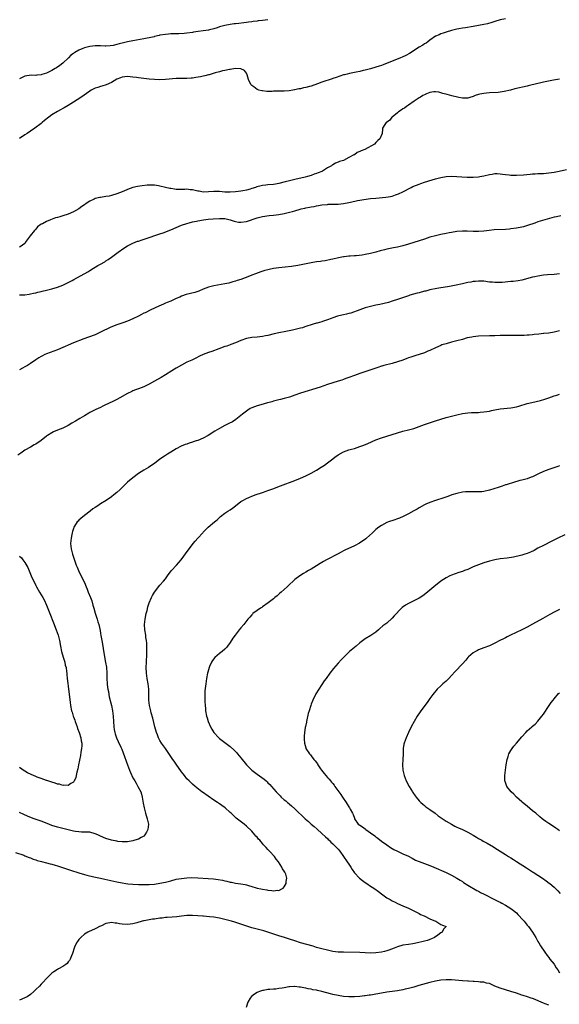
# Model space of a CAD drawing. Units: inches. Extents: x 2631000 to 2634000, y 1500000 to 1503000.
# Drawn here: x 2632203 to 2632403, y 1501298 to 1501663 of the extents above; entities that cross this region are included whole.
import ezdxf

# ---------------------------------------------------------------- set-up
doc = ezdxf.new("R2010")
doc.units = ezdxf.units.IN
doc.header["$MEASUREMENT"] = 0
doc.layers.add('LD26311500_10ft', color=254, linetype='Continuous')

msp = doc.modelspace()

# ---------------------------------------------------------------- linework, layer by layer
at = {"layer": 'LD26311500_10ft'}
for points, elevation in [([(2632383, 1501663.5), (2632381, 1501663.1), (2632379, 1501662.46), (2632377.92, 1501662.08), (2632376.37, 1501661.63), (2632375, 1501661.36), (2632373.01, 1501661.01), (2632371, 1501660.63), (2632368.1, 1501660.1), (2632367, 1501659.96), (2632365.7, 1501659.7), (2632365, 1501659.6), (2632363, 1501659.1), (2632362.62, 1501659), (2632361.39, 1501658.61), (2632361, 1501658.51), (2632359.88, 1501658.12), (2632359, 1501657.86), (2632358.43, 1501657.57), (2632357, 1501657), (2632355, 1501655.5), (2632354.25, 1501655), (2632353.54, 1501654.46), (2632353, 1501654.16), (2632352.33, 1501653.67), (2632351, 1501652.95), (2632347.38, 1501650.62), (2632346.11, 1501649.89), (2632344.76, 1501649.24), (2632344.11, 1501649), (2632337.62, 1501646.38), (2632337, 1501646.21), (2632336.14, 1501645.86), (2632335, 1501645.58), (2632333, 1501644.97), (2632331, 1501644.38), (2632330.26, 1501644.26), (2632329, 1501643.93), (2632327.72, 1501643.72), (2632327, 1501643.54), (2632325.2, 1501643.2), (2632324.36, 1501643), (2632323.29, 1501642.71), (2632323, 1501642.66), (2632320.22, 1501641.78), (2632319, 1501641.36), (2632318.72, 1501641.28), (2632315, 1501640.01), (2632313.38, 1501639.38), (2632311, 1501638.54), (2632310.35, 1501638.35), (2632309, 1501638.01), (2632308.13, 1501637.87), (2632307, 1501637.57), (2632306.49, 1501637.51), (2632305, 1501637.13), (2632304.87, 1501637.13), (2632304.2, 1501637), (2632302.8, 1501636.8), (2632301, 1501636.69), (2632300.65, 1501636.65), (2632299, 1501636.67), (2632298.6, 1501636.6), (2632297, 1501636.61), (2632296.55, 1501636.55), (2632295, 1501636.58), (2632294.56, 1501636.56), (2632293, 1501636.73), (2632292.73, 1501636.73), (2632291.6, 1501637), (2632291, 1501637.26), (2632289.77, 1501638.23), (2632289, 1501638.8), (2632288.82, 1501639), (2632288.16, 1501640.16), (2632287.83, 1501641), (2632287.29, 1501642.71), (2632287.14, 1501643.14), (2632287, 1501643.3), (2632286.33, 1501644.33), (2632285, 1501644.9), (2632284.94, 1501644.94), (2632283, 1501645.04), (2632281, 1501644.74), (2632280.71, 1501644.71), (2632279, 1501644.29), (2632278.13, 1501644.13), (2632277, 1501643.81), (2632275.43, 1501643.43), (2632273.98, 1501643), (2632273.25, 1501642.75), (2632273, 1501642.72), (2632271.68, 1501642.32), (2632271, 1501642.19), (2632270.04, 1501641.96), (2632268.34, 1501641.66), (2632267, 1501641.49), (2632266.55, 1501641.45), (2632265, 1501641.37), (2632263, 1501641.37), (2632261, 1501641.31), (2632257, 1501640.98), (2632255, 1501640.9), (2632253, 1501640.97), (2632251, 1501641.12), (2632249, 1501641.33), (2632247, 1501641.58), (2632246.3, 1501641.7), (2632245, 1501641.89), (2632243, 1501642.11), (2632241, 1501641.89), (2632240.38, 1501641.62), (2632239, 1501641.1), (2632237, 1501639.92), (2632235.02, 1501638.98), (2632233.5, 1501638.5), (2632233, 1501638.33), (2632231.93, 1501638.07), (2632231, 1501637.71), (2632229.58, 1501637), (2632229, 1501636.66), (2632225.66, 1501634.34), (2632223, 1501632.57), (2632221, 1501631.34), (2632219.51, 1501630.49), (2632219, 1501630.23), (2632218.22, 1501629.78), (2632217, 1501629.12), (2632215, 1501627.85), (2632213.86, 1501627), (2632212.24, 1501625.76), (2632211.35, 1501625), (2632211, 1501624.73), (2632208.64, 1501623), (2632207, 1501621.88), (2632205.8, 1501621), (2632205, 1501620.5), (2632203, 1501619.06)], 8740), ([(2632295, 1501663.15), (2632293, 1501662.83), (2632291.33, 1501662.67), (2632291, 1501662.63), (2632289.5, 1501662.5), (2632289, 1501662.41), (2632287.74, 1501662.26), (2632287, 1501662.15), (2632286.04, 1501662.04), (2632284.22, 1501661.78), (2632283, 1501661.65), (2632282.44, 1501661.56), (2632281, 1501661.38), (2632279, 1501661.01), (2632277, 1501660.46), (2632276.17, 1501660.17), (2632275, 1501659.82), (2632273.37, 1501659.37), (2632273, 1501659.29), (2632271, 1501658.99), (2632269.2, 1501658.8), (2632267.45, 1501658.55), (2632267, 1501658.45), (2632265, 1501658.15), (2632263.95, 1501658.05), (2632262.04, 1501657.96), (2632261, 1501657.96), (2632259, 1501657.89), (2632258.17, 1501657.83), (2632257, 1501657.71), (2632255, 1501657.35), (2632254.73, 1501657.27), (2632253, 1501656.86), (2632252.84, 1501656.84), (2632251, 1501656.41), (2632250.31, 1501656.31), (2632249, 1501656.04), (2632245, 1501655.3), (2632243, 1501654.9), (2632241.45, 1501654.55), (2632239.85, 1501654.15), (2632239, 1501653.91), (2632237.63, 1501653.63), (2632236.6, 1501653.4), (2632235, 1501653.35), (2632234.68, 1501653.32), (2632233, 1501653.43), (2632232.6, 1501653.4), (2632231, 1501653.47), (2632229, 1501653.25), (2632227, 1501652.73), (2632226.49, 1501652.49), (2632225, 1501651.89), (2632223.48, 1501651), (2632223.19, 1501650.81), (2632223, 1501650.65), (2632222.04, 1501649.96), (2632221.07, 1501649), (2632219, 1501647.07), (2632217.86, 1501646.14), (2632216.67, 1501645.33), (2632216.13, 1501645), (2632215, 1501644.34), (2632213, 1501643.37), (2632211.2, 1501642.8), (2632211, 1501642.71), (2632209.38, 1501642.62), (2632209, 1501642.52), (2632207.38, 1501642.62), (2632205.64, 1501642.36), (2632205, 1501642.17), (2632204.2, 1501641.8), (2632203, 1501641.18)], 8730), ([(2632403, 1501641.16), (2632400.79, 1501640.79), (2632397, 1501639.94), (2632395.61, 1501639.61), (2632395, 1501639.51), (2632391.38, 1501638.62), (2632391, 1501638.51), (2632386.45, 1501637.55), (2632384.83, 1501637), (2632382.48, 1501636.48), (2632380.22, 1501636.22), (2632377, 1501636), (2632375.88, 1501635.88), (2632375, 1501635.83), (2632373.49, 1501635.49), (2632373, 1501635.45), (2632371.7, 1501635), (2632371.2, 1501634.8), (2632371, 1501634.66), (2632369.75, 1501634.25), (2632369, 1501634.03), (2632368, 1501634), (2632367, 1501634.1), (2632365.67, 1501634.33), (2632363.05, 1501634.95), (2632361.38, 1501635.38), (2632359.82, 1501635.82), (2632359, 1501636.06), (2632358.24, 1501636.24), (2632357, 1501636.43), (2632356.42, 1501636.42), (2632355, 1501636.15), (2632353.68, 1501635.68), (2632353, 1501635.35), (2632352.37, 1501635), (2632351.55, 1501634.45), (2632351, 1501634.2), (2632350.31, 1501633.69), (2632349.18, 1501633), (2632347, 1501631.46), (2632346.32, 1501631), (2632345.59, 1501630.41), (2632345, 1501630.06), (2632344.39, 1501629.61), (2632343.4, 1501629), (2632343, 1501628.65), (2632341, 1501627.07), (2632340.9, 1501627), (2632340.09, 1501625.91), (2632338.94, 1501625.06), (2632338.81, 1501625), (2632338.29, 1501624.29), (2632337.46, 1501623), (2632337.47, 1501622.53), (2632337.26, 1501621), (2632336.44, 1501619), (2632335.65, 1501618.35), (2632335, 1501617.57), (2632334.49, 1501617), (2632330.9, 1501615), (2632329.47, 1501614.53), (2632329, 1501614.27), (2632328.08, 1501613.92), (2632327, 1501613.12), (2632326.81, 1501613), (2632325, 1501612.11), (2632322.92, 1501611), (2632321.47, 1501610.53), (2632321, 1501610.31), (2632320.04, 1501609.96), (2632319, 1501609.33), (2632318.77, 1501609.23), (2632318.5, 1501609), (2632317, 1501608.19), (2632315.14, 1501607), (2632315, 1501606.93), (2632313.61, 1501606.39), (2632313, 1501606.11), (2632312.14, 1501605.86), (2632311, 1501605.41), (2632309.7, 1501605), (2632308.77, 1501604.77), (2632305, 1501603.96), (2632303, 1501603.47), (2632301.42, 1501603), (2632299, 1501602.41), (2632297.8, 1501602.2), (2632297, 1501602.04), (2632295, 1501601.88), (2632294.2, 1501601.8), (2632293, 1501601.7), (2632292.43, 1501601.57), (2632290.84, 1501601.16), (2632290.42, 1501601), (2632289, 1501600.55), (2632288.38, 1501600.38), (2632287, 1501600.02), (2632285.75, 1501599.75), (2632285, 1501599.61), (2632283, 1501599.32), (2632281, 1501599.19), (2632279, 1501599.27), (2632277, 1501599.45), (2632275.48, 1501599.48), (2632275, 1501599.48), (2632273, 1501599.3), (2632271, 1501599.28), (2632269.54, 1501599.54), (2632269, 1501599.63), (2632267, 1501600.07), (2632266.14, 1501600.14), (2632265, 1501600.28), (2632264.25, 1501600.25), (2632261, 1501600.26), (2632260.37, 1501600.37), (2632259, 1501600.54), (2632258.64, 1501600.64), (2632257, 1501600.98), (2632255, 1501601.48), (2632254.47, 1501601.53), (2632253, 1501601.79), (2632252.21, 1501601.79), (2632251, 1501601.84), (2632250.23, 1501601.77), (2632248.41, 1501601.59), (2632246.69, 1501601.31), (2632245, 1501600.91), (2632243, 1501600.24), (2632241.65, 1501599.65), (2632240.06, 1501599), (2632239, 1501598.55), (2632237, 1501597.93), (2632236.23, 1501597.77), (2632235, 1501597.57), (2632233, 1501597.3), (2632232.75, 1501597.25), (2632231, 1501596.82), (2632230.63, 1501596.63), (2632229, 1501595.87), (2632227.67, 1501595), (2632227, 1501594.49), (2632226.11, 1501593.89), (2632225, 1501593.09), (2632223, 1501591.97), (2632221, 1501591.09), (2632219, 1501590.41), (2632217.9, 1501590.1), (2632217, 1501589.82), (2632216.34, 1501589.66), (2632214.51, 1501589), (2632213, 1501588.39), (2632211.54, 1501587.54), (2632211, 1501587.32), (2632209.63, 1501586.37), (2632209, 1501585.49), (2632208.72, 1501585.28), (2632208.57, 1501585), (2632206.96, 1501583), (2632205.49, 1501581), (2632205, 1501580.25), (2632203.24, 1501579), (2632203.08, 1501578.92), (2632203, 1501578.89)], 8750), ([(2632203, 1501561.12), (2632205, 1501561.22), (2632206.55, 1501561.45), (2632207, 1501561.49), (2632208.19, 1501561.81), (2632209, 1501561.94), (2632209.8, 1501562.2), (2632211, 1501562.43), (2632211.43, 1501562.57), (2632213, 1501562.91), (2632215, 1501563.4), (2632217, 1501563.97), (2632219, 1501564.74), (2632220.53, 1501565.47), (2632222.52, 1501566.52), (2632223.16, 1501566.84), (2632228.27, 1501569.73), (2632229, 1501570.2), (2632230.41, 1501571), (2632231, 1501571.4), (2632232.03, 1501572.03), (2632233, 1501572.59), (2632234.57, 1501573.43), (2632235, 1501573.74), (2632235.79, 1501574.21), (2632237, 1501575.08), (2632239, 1501576.58), (2632239.53, 1501577), (2632241.59, 1501578.41), (2632243, 1501579.27), (2632245, 1501580.28), (2632246.67, 1501581), (2632247, 1501581.12), (2632248.39, 1501581.61), (2632249.9, 1501582.1), (2632251, 1501582.44), (2632251.41, 1501582.59), (2632253.12, 1501583.12), (2632255, 1501583.77), (2632256.21, 1501584.21), (2632259, 1501585.28), (2632261, 1501586.13), (2632262.93, 1501587), (2632265, 1501587.66), (2632265.87, 1501587.87), (2632267, 1501588.18), (2632268.48, 1501588.48), (2632269, 1501588.6), (2632271.12, 1501589), (2632272.82, 1501589.18), (2632274.67, 1501589.33), (2632277, 1501589.49), (2632279, 1501589.45), (2632281, 1501589.01), (2632282.43, 1501588.43), (2632283, 1501588.29), (2632284.12, 1501588.12), (2632285, 1501588.05), (2632287, 1501588.35), (2632291, 1501589.66), (2632293, 1501590.19), (2632295.43, 1501590.57), (2632297, 1501590.71), (2632299.01, 1501590.99), (2632301, 1501591.34), (2632301.47, 1501591.47), (2632303, 1501591.77), (2632304.1, 1501592.1), (2632305, 1501592.27), (2632306.88, 1501592.88), (2632307.33, 1501593), (2632308.71, 1501593.29), (2632309, 1501593.4), (2632310.39, 1501593.61), (2632311, 1501593.82), (2632312.06, 1501593.94), (2632313, 1501594.2), (2632313.73, 1501594.27), (2632315, 1501594.53), (2632317, 1501594.71), (2632317.28, 1501594.72), (2632321, 1501594.76), (2632323, 1501594.98), (2632325, 1501595.4), (2632325.57, 1501595.57), (2632328.16, 1501596.16), (2632329, 1501596.3), (2632330.54, 1501596.54), (2632333, 1501596.82), (2632335, 1501597.01), (2632338.68, 1501597.32), (2632340.39, 1501597.61), (2632341, 1501597.77), (2632342.18, 1501598.18), (2632343, 1501598.44), (2632343.4, 1501598.6), (2632345, 1501599.32), (2632348.08, 1501601), (2632348.7, 1501601.3), (2632351, 1501602.21), (2632351.6, 1501602.4), (2632353, 1501602.94), (2632355.81, 1501603.81), (2632357, 1501604.16), (2632358.59, 1501604.59), (2632359, 1501604.69), (2632361, 1501605.02), (2632363, 1501605.09), (2632365, 1501604.99), (2632366.85, 1501604.85), (2632368.79, 1501604.79), (2632371, 1501604.79), (2632373, 1501604.92), (2632373.42, 1501605), (2632375, 1501605.26), (2632377, 1501605.75), (2632378.06, 1501605.94), (2632379, 1501606.08), (2632379.89, 1501606.11), (2632381, 1501606.06), (2632381.92, 1501605.92), (2632383, 1501605.81), (2632384.36, 1501605.64), (2632385, 1501605.55), (2632387, 1501605.47), (2632389.65, 1501605.65), (2632392.07, 1501605.93), (2632393, 1501605.98), (2632393.95, 1501606.05), (2632395, 1501606.08), (2632395.85, 1501606.15), (2632397, 1501606.19), (2632399, 1501606.39), (2632401, 1501606.69), (2632402.8, 1501607), (2632405.6, 1501607.6)], 8760), ([(2632403.49, 1501590.51), (2632401.87, 1501590.13), (2632401, 1501589.91), (2632396.72, 1501588.72), (2632395, 1501588.2), (2632393.79, 1501587.79), (2632391.14, 1501586.86), (2632389.59, 1501586.41), (2632389, 1501586.26), (2632387, 1501585.87), (2632385, 1501585.59), (2632384.45, 1501585.55), (2632383, 1501585.4), (2632378.79, 1501585.21), (2632376.96, 1501585.04), (2632375, 1501584.82), (2632373, 1501584.67), (2632371, 1501584.67), (2632368.75, 1501584.75), (2632367, 1501584.74), (2632365, 1501584.6), (2632363, 1501584.31), (2632362.15, 1501584.15), (2632361, 1501583.96), (2632359, 1501583.57), (2632357, 1501583.08), (2632355, 1501582.49), (2632353, 1501581.86), (2632347, 1501579.93), (2632345, 1501579.33), (2632343, 1501578.85), (2632341.47, 1501578.53), (2632339, 1501578.07), (2632338.12, 1501577.88), (2632336.52, 1501577.48), (2632335, 1501577.03), (2632333, 1501576.48), (2632331, 1501576.09), (2632329.93, 1501575.93), (2632327.66, 1501575.66), (2632327, 1501575.62), (2632325.47, 1501575.47), (2632325, 1501575.45), (2632323.26, 1501575.26), (2632323, 1501575.24), (2632321.08, 1501574.91), (2632319, 1501574.43), (2632318.29, 1501574.29), (2632316.19, 1501573.81), (2632315, 1501573.65), (2632314.46, 1501573.54), (2632313, 1501573.35), (2632311, 1501573.01), (2632308.52, 1501572.52), (2632306.06, 1501572.06), (2632303.7, 1501571.7), (2632301.43, 1501571.43), (2632299, 1501571.18), (2632297.07, 1501570.93), (2632295.41, 1501570.59), (2632295, 1501570.49), (2632293.84, 1501570.16), (2632292.32, 1501569.68), (2632290.37, 1501569), (2632289, 1501568.5), (2632288.13, 1501568.13), (2632285, 1501566.87), (2632283.57, 1501566.43), (2632283, 1501566.24), (2632282.01, 1501565.99), (2632280.45, 1501565.55), (2632279, 1501565.24), (2632277.71, 1501565), (2632275, 1501564.55), (2632274.42, 1501564.42), (2632273, 1501564.04), (2632271, 1501563.24), (2632269.43, 1501562.57), (2632267.93, 1501562.07), (2632264.75, 1501561.25), (2632263, 1501560.65), (2632262.33, 1501560.33), (2632261, 1501559.75), (2632259, 1501558.83), (2632257.66, 1501558.34), (2632257, 1501558.03), (2632256.25, 1501557.75), (2632254.54, 1501557), (2632251.63, 1501555.63), (2632249.46, 1501554.54), (2632249, 1501554.33), (2632248.14, 1501553.86), (2632247, 1501553.3), (2632245, 1501552.26), (2632243, 1501551.37), (2632241.25, 1501550.75), (2632239.72, 1501550.28), (2632239, 1501550.07), (2632236.79, 1501549.21), (2632233, 1501547.31), (2632231, 1501546.4), (2632228.55, 1501545.45), (2632226.82, 1501544.82), (2632223, 1501543.33), (2632221, 1501542.47), (2632219.95, 1501542.05), (2632219, 1501541.6), (2632217, 1501540.76), (2632213, 1501539.27), (2632212.4, 1501539), (2632211.45, 1501538.55), (2632211, 1501538.31), (2632210.18, 1501537.82), (2632208.97, 1501537.03), (2632207, 1501535.71), (2632205.89, 1501535), (2632205, 1501534.47), (2632204.04, 1501533.96), (2632203, 1501533.39)], 8770), ([(2632403, 1501568.9), (2632401, 1501568.72), (2632398.56, 1501568.56), (2632397, 1501568.4), (2632395, 1501568.1), (2632393.85, 1501567.85), (2632393, 1501567.68), (2632389, 1501566.64), (2632387.62, 1501566.38), (2632385.83, 1501566.17), (2632385, 1501566.11), (2632381.79, 1501565.79), (2632381, 1501565.72), (2632380.27, 1501565.73), (2632379, 1501565.7), (2632378.19, 1501565.81), (2632377, 1501565.92), (2632375, 1501566.18), (2632374.23, 1501566.23), (2632373, 1501566.25), (2632371.88, 1501566.12), (2632371, 1501566.08), (2632370.1, 1501565.9), (2632369, 1501565.72), (2632367, 1501565.24), (2632364.72, 1501564.72), (2632362.26, 1501564.26), (2632359.9, 1501563.9), (2632359, 1501563.74), (2632357.5, 1501563.5), (2632355, 1501562.98), (2632353.43, 1501562.57), (2632353, 1501562.47), (2632351, 1501561.92), (2632350.26, 1501561.74), (2632347.58, 1501561), (2632347, 1501560.82), (2632343.71, 1501559.71), (2632343, 1501559.43), (2632341, 1501558.77), (2632339.65, 1501558.35), (2632338.06, 1501557.94), (2632336.42, 1501557.58), (2632335, 1501557.31), (2632333, 1501556.88), (2632331, 1501556.32), (2632329, 1501555.61), (2632325.64, 1501554.36), (2632325, 1501554.23), (2632324.05, 1501553.95), (2632323, 1501553.8), (2632322.37, 1501553.63), (2632320.73, 1501553.27), (2632319, 1501552.68), (2632318.44, 1501552.44), (2632317, 1501551.87), (2632315.23, 1501551.23), (2632315, 1501551.16), (2632313.28, 1501550.72), (2632313, 1501550.63), (2632311.69, 1501550.31), (2632308.71, 1501549.29), (2632307.82, 1501549), (2632307, 1501548.77), (2632304.1, 1501548.1), (2632301.58, 1501547.58), (2632299, 1501547.09), (2632297.31, 1501546.69), (2632295, 1501546.1), (2632294.08, 1501545.92), (2632293, 1501545.73), (2632291, 1501545.52), (2632289, 1501545.36), (2632287, 1501544.98), (2632285, 1501544.19), (2632283, 1501543.32), (2632281.3, 1501542.7), (2632281, 1501542.62), (2632279.81, 1501542.19), (2632279, 1501541.98), (2632276.79, 1501541.21), (2632274.19, 1501540.19), (2632273, 1501539.76), (2632271, 1501539), (2632269.6, 1501538.4), (2632268.26, 1501537.74), (2632266.81, 1501537), (2632265, 1501536.16), (2632263, 1501535.11), (2632261, 1501534.01), (2632260.36, 1501533.64), (2632259.34, 1501533), (2632257, 1501531.5), (2632255.45, 1501530.55), (2632253, 1501529.17), (2632251, 1501528.06), (2632249, 1501527.11), (2632247, 1501526.35), (2632245.9, 1501525.9), (2632245, 1501525.56), (2632244.61, 1501525.39), (2632243, 1501524.57), (2632240.18, 1501523), (2632239, 1501522.36), (2632237, 1501521.36), (2632236.74, 1501521.26), (2632233.85, 1501519.85), (2632233, 1501519.47), (2632231.31, 1501518.69), (2632229, 1501517.5), (2632228.69, 1501517.31), (2632227, 1501516.36), (2632225.38, 1501515.38), (2632223.68, 1501514.32), (2632222.42, 1501513.58), (2632221, 1501512.78), (2632219, 1501511.79), (2632217, 1501510.98), (2632215.62, 1501510.38), (2632215, 1501510.06), (2632213.33, 1501509), (2632213, 1501508.77), (2632211, 1501507.19), (2632209, 1501505.87), (2632208.43, 1501505.57), (2632207, 1501504.77), (2632205, 1501503.54), (2632203.48, 1501502.52), (2632202.31, 1501501.69)], 8780), ([(2632403, 1501547.83), (2632401, 1501547.37), (2632399.02, 1501547.02), (2632397.18, 1501546.82), (2632397, 1501546.78), (2632395.37, 1501546.63), (2632393.59, 1501546.41), (2632393, 1501546.37), (2632391.77, 1501546.23), (2632391, 1501546.2), (2632389.88, 1501546.12), (2632387, 1501546.07), (2632381, 1501546.05), (2632379, 1501546.02), (2632377, 1501545.94), (2632373, 1501545.82), (2632371, 1501545.64), (2632370.46, 1501545.54), (2632368.81, 1501545.19), (2632367, 1501544.66), (2632365, 1501544.11), (2632363, 1501543.6), (2632361, 1501543.07), (2632359.42, 1501542.58), (2632359, 1501542.43), (2632357, 1501541.54), (2632355, 1501540.55), (2632354.26, 1501540.26), (2632353, 1501539.72), (2632349.44, 1501538.56), (2632349, 1501538.45), (2632347.94, 1501538.06), (2632347, 1501537.76), (2632346.46, 1501537.54), (2632344.99, 1501537.01), (2632343, 1501536.33), (2632341, 1501535.76), (2632337.95, 1501535), (2632337.21, 1501534.79), (2632337, 1501534.71), (2632335.71, 1501534.29), (2632335, 1501534.01), (2632332.77, 1501533.23), (2632330.55, 1501532.55), (2632329, 1501532.05), (2632327, 1501531.3), (2632325, 1501530.48), (2632323.89, 1501530.11), (2632323, 1501529.74), (2632322.4, 1501529.6), (2632321, 1501529.11), (2632319, 1501528.53), (2632317, 1501527.91), (2632314.29, 1501527), (2632307, 1501524.69), (2632305, 1501523.98), (2632303, 1501523.3), (2632301, 1501522.71), (2632299.61, 1501522.39), (2632299, 1501522.21), (2632298.02, 1501521.98), (2632297, 1501521.71), (2632296.46, 1501521.54), (2632295, 1501521.17), (2632294.88, 1501521.12), (2632292.41, 1501520.41), (2632291, 1501519.97), (2632289, 1501519.28), (2632288.41, 1501519), (2632287.53, 1501518.47), (2632287, 1501518.11), (2632285.61, 1501517), (2632285, 1501516.46), (2632283.06, 1501514.94), (2632281.84, 1501514.16), (2632280.52, 1501513.47), (2632279, 1501512.7), (2632277, 1501511.64), (2632275.38, 1501510.62), (2632272.87, 1501509), (2632271, 1501508.06), (2632269, 1501507.2), (2632268.44, 1501507), (2632267.35, 1501506.65), (2632267, 1501506.51), (2632265.81, 1501506.19), (2632265, 1501505.88), (2632264.31, 1501505.69), (2632262.89, 1501505.11), (2632261, 1501504.12), (2632259, 1501502.87), (2632257.83, 1501502.17), (2632256.64, 1501501.36), (2632255, 1501500.22), (2632253, 1501498.67), (2632252.01, 1501497.99), (2632250.79, 1501497.21), (2632249, 1501496.2), (2632247.09, 1501494.91), (2632245, 1501493.31), (2632243, 1501491.72), (2632241.6, 1501490.4), (2632241, 1501489.78), (2632240.59, 1501489.41), (2632240.2, 1501489), (2632239, 1501487.88), (2632237.91, 1501487), (2632237, 1501486.32), (2632235.1, 1501485), (2632233, 1501483.67), (2632232.01, 1501483), (2632231, 1501482.37), (2632230.19, 1501481.81), (2632229.17, 1501481), (2632227, 1501479.35), (2632225.71, 1501478.29), (2632225, 1501477.6), (2632224.67, 1501477.33), (2632224.39, 1501477), (2632223.37, 1501475.37), (2632223.12, 1501475), (2632223, 1501474.61), (2632222.58, 1501473.42), (2632222.47, 1501473), (2632222.37, 1501472.37), (2632222.07, 1501471), (2632222.02, 1501470.02), (2632221.88, 1501469), (2632222.03, 1501468.03), (2632222.09, 1501467), (2632222.49, 1501465.51), (2632222.65, 1501465), (2632224.01, 1501461), (2632224.29, 1501460.29), (2632224.83, 1501459), (2632225, 1501458.68), (2632225.76, 1501457), (2632226.2, 1501456.2), (2632227, 1501454.5), (2632227.65, 1501453), (2632228.03, 1501452.03), (2632228.47, 1501451), (2632229.26, 1501449), (2632229.72, 1501447.72), (2632230.19, 1501446.2), (2632230.48, 1501445), (2632231, 1501443.21), (2632231.76, 1501441), (2632232.03, 1501440.03), (2632232.36, 1501439), (2632232.81, 1501436.81), (2632233, 1501435.62), (2632233.1, 1501434.9), (2632233.41, 1501433), (2632233.67, 1501431.67), (2632233.96, 1501430.04), (2632234.46, 1501427), (2632234.87, 1501424.87), (2632235.14, 1501423.14), (2632235.28, 1501421), (2632235.34, 1501419), (2632235.47, 1501417), (2632235.62, 1501415.62), (2632235.71, 1501415), (2632235.88, 1501414.12), (2632236.05, 1501413), (2632236.2, 1501412.2), (2632237.01, 1501409), (2632237.39, 1501407), (2632237.64, 1501405), (2632237.95, 1501401), (2632238.08, 1501400.08), (2632238.27, 1501399), (2632238.43, 1501398.43), (2632238.88, 1501397), (2632239.57, 1501395.57), (2632240.53, 1501393.47), (2632240.84, 1501392.84), (2632241.41, 1501391.41), (2632243, 1501386.92), (2632243.72, 1501385), (2632244.09, 1501384.08), (2632245, 1501382.2), (2632245.43, 1501381.43), (2632245.71, 1501381), (2632246.16, 1501380.16), (2632246.86, 1501379), (2632247.87, 1501377), (2632248.15, 1501376.15), (2632248.47, 1501375), (2632248.81, 1501372.81), (2632249.09, 1501371.09), (2632249.68, 1501369), (2632250.32, 1501367), (2632250.72, 1501365), (2632250.46, 1501363), (2632250.01, 1501361.99), (2632249.4, 1501361), (2632249, 1501360.59), (2632248.09, 1501360.09), (2632247, 1501359.44), (2632245.74, 1501359), (2632245, 1501358.8), (2632243, 1501358.45), (2632241, 1501358.4), (2632239.4, 1501358.6), (2632239, 1501358.66), (2632237, 1501359.11), (2632235, 1501359.72), (2632234.07, 1501360.07), (2632232.67, 1501360.67), (2632231.99, 1501361), (2632231, 1501361.43), (2632229, 1501361.97), (2632228.01, 1501361.99), (2632227, 1501362.06), (2632225.95, 1501362.05), (2632225, 1501362.08), (2632223.76, 1501362.24), (2632223, 1501362.36), (2632221, 1501362.82), (2632219, 1501363.33), (2632217, 1501363.91), (2632215, 1501364.54), (2632213.18, 1501365.18), (2632211, 1501366.04), (2632208.38, 1501367), (2632207.39, 1501367.39), (2632205.99, 1501367.99), (2632204.62, 1501368.62), (2632203, 1501369.31)], 8790), ([(2632201.53, 1501354.47), (2632204.55, 1501353.45), (2632205, 1501353.28), (2632206.61, 1501352.62), (2632207, 1501352.5), (2632208.05, 1501352.05), (2632209, 1501351.74), (2632209.54, 1501351.54), (2632211.09, 1501351.09), (2632213, 1501350.64), (2632214.31, 1501350.31), (2632215, 1501350.16), (2632216.2, 1501349.8), (2632217, 1501349.56), (2632220.37, 1501348.37), (2632221.88, 1501347.88), (2632225, 1501346.92), (2632227, 1501346.35), (2632227.87, 1501346.13), (2632230.5, 1501345.5), (2632232.94, 1501344.94), (2632234.57, 1501344.57), (2632239, 1501343.62), (2632241, 1501343.21), (2632242.31, 1501343), (2632243.12, 1501342.88), (2632245, 1501342.7), (2632247, 1501342.6), (2632249, 1501342.56), (2632251, 1501342.6), (2632253, 1501342.76), (2632255, 1501343.06), (2632257, 1501343.5), (2632259, 1501344.03), (2632261, 1501344.54), (2632263, 1501344.88), (2632264.93, 1501345.07), (2632266.84, 1501345.16), (2632269, 1501345.13), (2632272.9, 1501344.9), (2632274.77, 1501344.77), (2632276.52, 1501344.52), (2632278.19, 1501344.19), (2632279, 1501343.99), (2632279.82, 1501343.82), (2632281, 1501343.52), (2632281.46, 1501343.46), (2632283, 1501343.14), (2632285, 1501342.84), (2632286.57, 1501342.57), (2632287, 1501342.46), (2632287.79, 1501342.21), (2632289, 1501341.9), (2632290.58, 1501341.42), (2632291, 1501341.32), (2632292.37, 1501341), (2632293, 1501340.87), (2632294.63, 1501340.63), (2632295, 1501340.54), (2632296.45, 1501340.45), (2632297, 1501340.32), (2632298.51, 1501340.51), (2632299, 1501340.45), (2632300.19, 1501341), (2632300.68, 1501341.32), (2632301, 1501341.79), (2632301.69, 1501343), (2632301.75, 1501343.75), (2632301.99, 1501345), (2632301.59, 1501346.41), (2632301.38, 1501347), (2632301.22, 1501347.22), (2632301, 1501347.61), (2632300.44, 1501348.44), (2632300.18, 1501349), (2632298.88, 1501351), (2632298.05, 1501352.05), (2632297.36, 1501353), (2632295.58, 1501355), (2632295.28, 1501355.28), (2632295, 1501355.59), (2632294.28, 1501356.28), (2632293.74, 1501357), (2632293.36, 1501357.36), (2632293, 1501357.8), (2632291.95, 1501359), (2632291.48, 1501359.48), (2632291, 1501360.13), (2632290.55, 1501360.55), (2632290.19, 1501361), (2632289, 1501362.34), (2632287, 1501364.3), (2632286.18, 1501365), (2632283.26, 1501367.26), (2632282.19, 1501368.19), (2632281.38, 1501369), (2632281, 1501369.35), (2632279.13, 1501371), (2632277.89, 1501371.89), (2632277, 1501372.49), (2632276.3, 1501373), (2632275, 1501373.84), (2632270.78, 1501376.78), (2632270.48, 1501377), (2632267.98, 1501379), (2632267, 1501379.86), (2632266.41, 1501380.41), (2632265.8, 1501381), (2632265, 1501381.83), (2632264.07, 1501383), (2632263.61, 1501383.61), (2632263, 1501384.35), (2632261, 1501387.21), (2632260.29, 1501388.29), (2632259.8, 1501389), (2632256.99, 1501393), (2632255.61, 1501395), (2632255, 1501396.04), (2632254.48, 1501397), (2632254.06, 1501398.06), (2632253.67, 1501399), (2632253.07, 1501401), (2632252.31, 1501404.31), (2632251.76, 1501406.24), (2632251.56, 1501407), (2632251.09, 1501409), (2632250.91, 1501411), (2632250.92, 1501412.92), (2632250.9, 1501415), (2632250.68, 1501417), (2632250.3, 1501419), (2632249.97, 1501421), (2632249.9, 1501423), (2632250.02, 1501425), (2632250.04, 1501425.96), (2632250.1, 1501427), (2632250.13, 1501428.13), (2632250.11, 1501429), (2632250.14, 1501430.14), (2632250.09, 1501431), (2632250.08, 1501432.08), (2632249.99, 1501433), (2632249.81, 1501434.19), (2632249.72, 1501435), (2632249.42, 1501437), (2632249.28, 1501439), (2632249.47, 1501441), (2632249.9, 1501443), (2632250.21, 1501444.21), (2632250.49, 1501445.51), (2632251, 1501447.07), (2632251.88, 1501449), (2632252.21, 1501449.79), (2632253, 1501451), (2632255, 1501453.54), (2632256.26, 1501455), (2632257, 1501455.94), (2632257.76, 1501457), (2632259.18, 1501458.82), (2632259.32, 1501459), (2632261.13, 1501461), (2632262.81, 1501463), (2632265.42, 1501466.58), (2632267, 1501468.61), (2632267.34, 1501469), (2632268.07, 1501469.93), (2632269.05, 1501471), (2632270.82, 1501473), (2632271, 1501473.17), (2632271.9, 1501474.1), (2632272.81, 1501475), (2632275.17, 1501477), (2632276.17, 1501477.83), (2632277, 1501478.63), (2632277.42, 1501479), (2632279, 1501480.23), (2632280.15, 1501481), (2632281, 1501481.54), (2632281.87, 1501482.13), (2632282.97, 1501483), (2632285, 1501484.56), (2632285.66, 1501485), (2632287, 1501485.74), (2632287.9, 1501486.1), (2632289, 1501486.57), (2632289.34, 1501486.66), (2632290.22, 1501487), (2632293, 1501487.89), (2632294.39, 1501488.39), (2632295, 1501488.59), (2632296.09, 1501489), (2632296.77, 1501489.23), (2632299.64, 1501490.36), (2632305, 1501492.34), (2632307, 1501493.16), (2632309, 1501494.09), (2632311, 1501495.07), (2632313, 1501496.17), (2632314.76, 1501497.24), (2632315.96, 1501498.04), (2632317.1, 1501498.9), (2632319, 1501500.44), (2632319.72, 1501501), (2632321, 1501501.89), (2632323, 1501503.02), (2632325, 1501503.69), (2632325.95, 1501503.95), (2632327, 1501504.27), (2632329, 1501504.92), (2632330.52, 1501505.48), (2632331.96, 1501506.04), (2632335, 1501507.39), (2632337, 1501508.14), (2632343, 1501510.08), (2632345, 1501510.61), (2632347, 1501511.11), (2632349, 1501511.69), (2632353, 1501513.08), (2632355.93, 1501514.07), (2632357, 1501514.46), (2632359, 1501515.12), (2632361, 1501515.68), (2632363, 1501516.15), (2632365, 1501516.67), (2632367, 1501517.16), (2632369, 1501517.48), (2632370.44, 1501517.56), (2632372.38, 1501517.62), (2632373, 1501517.61), (2632373.63, 1501517.63), (2632375, 1501517.77), (2632376.04, 1501517.96), (2632377, 1501518.1), (2632377.74, 1501518.26), (2632379, 1501518.52), (2632381, 1501518.87), (2632385, 1501519.28), (2632387, 1501519.66), (2632387.92, 1501519.92), (2632391, 1501520.84), (2632392.71, 1501521.29), (2632395.96, 1501522.04), (2632397.53, 1501522.47), (2632399, 1501522.98), (2632401, 1501523.72), (2632401.99, 1501523.99), (2632403, 1501524.33)], 8800), ([(2632403, 1501497.76), (2632402.4, 1501497.6), (2632399, 1501496.46), (2632398.08, 1501496.08), (2632397, 1501495.67), (2632395.16, 1501494.84), (2632393, 1501493.77), (2632392.47, 1501493.53), (2632391, 1501493.01), (2632389, 1501492.47), (2632388.32, 1501492.32), (2632385.54, 1501491.54), (2632383.91, 1501491), (2632383.24, 1501490.76), (2632383, 1501490.69), (2632381.77, 1501490.23), (2632381, 1501489.99), (2632380.27, 1501489.73), (2632377, 1501488.72), (2632375, 1501488.28), (2632374.2, 1501488.2), (2632373, 1501488.13), (2632372.14, 1501488.14), (2632371, 1501488.19), (2632369, 1501488.2), (2632368.12, 1501488.12), (2632367, 1501487.99), (2632365, 1501487.55), (2632363.15, 1501487), (2632361.57, 1501486.43), (2632360.08, 1501485.92), (2632357, 1501484.96), (2632355, 1501484.22), (2632353.53, 1501483.53), (2632353, 1501483.3), (2632351, 1501482.24), (2632350.22, 1501481.78), (2632349, 1501481.14), (2632347, 1501480), (2632345.02, 1501478.98), (2632343.66, 1501478.34), (2632343, 1501478.1), (2632341.68, 1501477.68), (2632339.67, 1501477), (2632339, 1501476.73), (2632337, 1501475.66), (2632336.05, 1501475), (2632335, 1501474.18), (2632333.68, 1501473), (2632331.52, 1501471), (2632331.24, 1501470.76), (2632328.85, 1501469.15), (2632327, 1501468.2), (2632323.5, 1501466.5), (2632323, 1501466.23), (2632322.16, 1501465.84), (2632321, 1501465.19), (2632316.7, 1501463), (2632315.62, 1501462.38), (2632315, 1501462.01), (2632314.37, 1501461.63), (2632313, 1501460.76), (2632311, 1501459.55), (2632310.04, 1501459), (2632309, 1501458.35), (2632308.15, 1501457.85), (2632306.84, 1501457), (2632305, 1501455.61), (2632304.29, 1501455), (2632303, 1501453.83), (2632302.13, 1501453), (2632301, 1501451.97), (2632299.88, 1501451), (2632299.43, 1501450.57), (2632298.37, 1501449.63), (2632297.59, 1501449), (2632297, 1501448.49), (2632295.03, 1501446.97), (2632293, 1501445.58), (2632292.69, 1501445.31), (2632292.18, 1501445), (2632291, 1501444.19), (2632289.44, 1501443), (2632289.23, 1501442.77), (2632289, 1501442.55), (2632288.32, 1501441.68), (2632287.6, 1501441), (2632286.03, 1501439), (2632285, 1501437.72), (2632284.39, 1501437), (2632282.81, 1501435), (2632282.04, 1501433.96), (2632281, 1501432.32), (2632280.07, 1501431), (2632279.59, 1501430.41), (2632279, 1501429.81), (2632278.1, 1501429), (2632277, 1501428.2), (2632275.3, 1501426.7), (2632274.4, 1501425.6), (2632274.09, 1501425), (2632273.36, 1501423.36), (2632273.17, 1501423), (2632272.68, 1501421.32), (2632272.6, 1501421), (2632272.23, 1501419), (2632272.07, 1501417.93), (2632271.93, 1501417), (2632271.66, 1501414.34), (2632271.62, 1501413), (2632271.64, 1501411.64), (2632271.61, 1501411), (2632271.61, 1501410.39), (2632271.69, 1501409), (2632271.82, 1501407.82), (2632271.89, 1501407), (2632272.26, 1501405), (2632272.44, 1501404.44), (2632272.85, 1501403), (2632273.74, 1501401), (2632274.22, 1501400.22), (2632275, 1501399.01), (2632276.8, 1501397), (2632277, 1501396.79), (2632279, 1501395.26), (2632281, 1501393.77), (2632282.44, 1501392.44), (2632283.41, 1501391.41), (2632283.77, 1501391), (2632285, 1501389.54), (2632287.05, 1501387), (2632289, 1501385), (2632291, 1501383.5), (2632293.61, 1501381.61), (2632294.28, 1501381), (2632294.68, 1501380.68), (2632295, 1501380.33), (2632295.7, 1501379.7), (2632296.27, 1501379), (2632298, 1501377), (2632298.51, 1501376.51), (2632299, 1501375.95), (2632299.48, 1501375.48), (2632299.94, 1501375), (2632301, 1501374.05), (2632301.58, 1501373.58), (2632302.25, 1501373), (2632302.67, 1501372.67), (2632303, 1501372.38), (2632303.76, 1501371.76), (2632305, 1501370.65), (2632308.78, 1501367), (2632309.97, 1501365.97), (2632311, 1501365.03), (2632312.11, 1501364.11), (2632313.18, 1501363.18), (2632315, 1501361.56), (2632316.27, 1501360.27), (2632317, 1501359.61), (2632317.29, 1501359.29), (2632317.63, 1501359), (2632318.31, 1501358.31), (2632319, 1501357.72), (2632319.81, 1501357), (2632321, 1501355.69), (2632321.56, 1501355), (2632324.36, 1501351), (2632325, 1501350.12), (2632325.44, 1501349.44), (2632325.68, 1501349), (2632326.2, 1501348.2), (2632327.07, 1501347), (2632328.96, 1501344.96), (2632330.05, 1501344.05), (2632331, 1501343.38), (2632331.58, 1501343), (2632333, 1501342.02), (2632333.65, 1501341.65), (2632334.62, 1501341), (2632335.97, 1501339.97), (2632337, 1501339.14), (2632339, 1501337.7), (2632340.25, 1501337), (2632341, 1501336.58), (2632342.08, 1501336.08), (2632343, 1501335.61), (2632345, 1501334.69), (2632347, 1501333.84), (2632348.79, 1501333), (2632350.22, 1501332.22), (2632351, 1501331.85), (2632351.55, 1501331.55), (2632352.89, 1501331), (2632355, 1501329.95), (2632357, 1501329.07), (2632357.2, 1501329), (2632358.27, 1501328.27), (2632359, 1501327.85), (2632359.59, 1501327.59), (2632361.01, 1501327), (2632359.98, 1501326.02), (2632359.52, 1501325), (2632359, 1501324.75), (2632357.88, 1501323.88), (2632356.68, 1501323), (2632355.55, 1501322.45), (2632355, 1501322.21), (2632354.09, 1501321.91), (2632353, 1501321.64), (2632352.5, 1501321.5), (2632350.44, 1501321), (2632348.67, 1501320.67), (2632347, 1501320.44), (2632345, 1501320.11), (2632343, 1501319.52), (2632341.72, 1501319), (2632339.72, 1501318.28), (2632339, 1501318.06), (2632338.17, 1501317.83), (2632337, 1501317.56), (2632335, 1501317.27), (2632333, 1501317.22), (2632329, 1501317.39), (2632323, 1501317.52), (2632321, 1501317.6), (2632319, 1501317.83), (2632317, 1501318.22), (2632315, 1501318.73), (2632313, 1501319.32), (2632311.73, 1501319.73), (2632307, 1501321.05), (2632305, 1501321.69), (2632303, 1501322.4), (2632301.17, 1501323), (2632299, 1501323.64), (2632297.96, 1501323.96), (2632295, 1501324.94), (2632293.41, 1501325.4), (2632291, 1501326.01), (2632289, 1501326.56), (2632287.17, 1501327.17), (2632285, 1501327.94), (2632284.2, 1501328.2), (2632282.67, 1501328.67), (2632281.52, 1501329), (2632279, 1501329.67), (2632277, 1501330.14), (2632275, 1501330.48), (2632273.31, 1501330.69), (2632271.11, 1501330.89), (2632270.9, 1501330.9), (2632269, 1501331.06), (2632267, 1501331.16), (2632265, 1501331.11), (2632263, 1501330.9), (2632261.31, 1501330.69), (2632259.49, 1501330.51), (2632257.64, 1501330.36), (2632257, 1501330.33), (2632255.81, 1501330.19), (2632255, 1501330.11), (2632253, 1501329.82), (2632252.27, 1501329.73), (2632249.15, 1501329.15), (2632248.88, 1501329.12), (2632248.37, 1501329), (2632246.47, 1501328.47), (2632245, 1501328.08), (2632243, 1501327.77), (2632241, 1501327.9), (2632240.07, 1501328.07), (2632239, 1501328.32), (2632238.35, 1501328.35), (2632237, 1501328.57), (2632236.4, 1501328.4), (2632235, 1501328.15), (2632233.36, 1501327.36), (2632232.55, 1501327), (2632231.51, 1501326.49), (2632231, 1501326.22), (2632229.6, 1501325.6), (2632228.74, 1501325.26), (2632228.24, 1501325), (2632227, 1501324.16), (2632225.67, 1501323), (2632225.35, 1501322.65), (2632225, 1501322.18), (2632224.47, 1501321.53), (2632224.13, 1501321), (2632223.38, 1501319.38), (2632223.18, 1501319), (2632222.56, 1501317), (2632222.19, 1501316.19), (2632221.73, 1501315), (2632221.49, 1501314.51), (2632221, 1501313.91), (2632220.6, 1501313.4), (2632220.09, 1501313), (2632219, 1501312.23), (2632217.4, 1501311.4), (2632217, 1501311.17), (2632215.73, 1501310.27), (2632215, 1501309.77), (2632214.17, 1501309), (2632213, 1501307.79), (2632211.66, 1501306.34), (2632211, 1501305.66), (2632210.36, 1501305), (2632209, 1501303.66), (2632208.3, 1501303), (2632207, 1501301.87), (2632205.78, 1501301), (2632205, 1501300.56), (2632203, 1501299.72)], 8810), ([(2632405, 1501472.23), (2632402.34, 1501471), (2632400.14, 1501469.86), (2632397, 1501468.31), (2632395, 1501467.27), (2632393.54, 1501466.46), (2632392.2, 1501465.8), (2632391, 1501465.29), (2632390.16, 1501465), (2632389, 1501464.64), (2632388.51, 1501464.51), (2632385.94, 1501463.94), (2632383.59, 1501463.59), (2632381, 1501463.33), (2632379.01, 1501463.01), (2632377, 1501462.5), (2632375, 1501461.87), (2632373, 1501461.14), (2632371, 1501460.3), (2632369, 1501459.43), (2632367.84, 1501459), (2632367, 1501458.66), (2632365.74, 1501458.26), (2632363, 1501457.29), (2632362.36, 1501457), (2632361, 1501456.29), (2632358.98, 1501455), (2632356.47, 1501453), (2632353.49, 1501450.51), (2632352.36, 1501449.64), (2632351, 1501448.78), (2632347, 1501446.8), (2632345.89, 1501446.11), (2632344.76, 1501445.24), (2632344.5, 1501445), (2632341.79, 1501442.21), (2632341, 1501441.3), (2632339, 1501439.54), (2632338.33, 1501439), (2632337.56, 1501438.44), (2632336.48, 1501437.52), (2632335.93, 1501437), (2632335, 1501436.2), (2632333.11, 1501434.89), (2632331, 1501433.65), (2632329, 1501432.13), (2632327.63, 1501431), (2632327.29, 1501430.71), (2632327, 1501430.49), (2632325.23, 1501429), (2632325, 1501428.79), (2632323.13, 1501426.87), (2632322.13, 1501425.87), (2632321, 1501424.71), (2632319.27, 1501422.73), (2632317.95, 1501421), (2632316.51, 1501419), (2632315.86, 1501418.14), (2632315, 1501416.78), (2632313.78, 1501415), (2632312.76, 1501413.24), (2632312.64, 1501413), (2632311.67, 1501411), (2632311, 1501409.4), (2632310.85, 1501409), (2632310.22, 1501407), (2632309.95, 1501405.95), (2632309.31, 1501403), (2632309.24, 1501402.76), (2632308.87, 1501401.13), (2632308.84, 1501400.84), (2632308.52, 1501399), (2632308.44, 1501397.56), (2632308.43, 1501397), (2632308.43, 1501396.43), (2632308.57, 1501395), (2632309, 1501393.25), (2632309.08, 1501393), (2632310.39, 1501391), (2632310.7, 1501390.7), (2632311, 1501390.34), (2632311.99, 1501389), (2632312.48, 1501388.48), (2632313.31, 1501387.31), (2632313.5, 1501387), (2632314.46, 1501385.54), (2632314.84, 1501385), (2632315.81, 1501383.81), (2632316.39, 1501383), (2632317, 1501382.32), (2632317.67, 1501381.67), (2632318.19, 1501381), (2632318.59, 1501380.59), (2632319, 1501380.04), (2632319.48, 1501379.48), (2632319.78, 1501379), (2632321.21, 1501377), (2632321.97, 1501375.97), (2632322.59, 1501375), (2632323.94, 1501373), (2632324.38, 1501372.38), (2632325, 1501371.37), (2632325.24, 1501371), (2632325.49, 1501370.51), (2632326.33, 1501369), (2632326.54, 1501368.54), (2632327, 1501367.16), (2632327.07, 1501367), (2632328.47, 1501365), (2632329, 1501364.6), (2632329.99, 1501363.99), (2632331, 1501363.23), (2632331.14, 1501363.14), (2632331.31, 1501363), (2632333, 1501361.83), (2632334.61, 1501360.61), (2632335, 1501360.28), (2632335.75, 1501359.75), (2632337, 1501358.74), (2632339, 1501357.29), (2632340.37, 1501356.37), (2632341, 1501356.02), (2632341.65, 1501355.65), (2632343, 1501354.93), (2632345, 1501354), (2632347, 1501353.09), (2632348.36, 1501352.36), (2632349.69, 1501351.69), (2632351, 1501351.09), (2632355, 1501349.61), (2632356.48, 1501349), (2632361.05, 1501347.05), (2632363, 1501346.12), (2632365, 1501344.99), (2632366.18, 1501344.18), (2632367, 1501343.69), (2632367.4, 1501343.4), (2632369, 1501342.42), (2632372.4, 1501340.4), (2632373, 1501340.1), (2632373.71, 1501339.71), (2632375.06, 1501339), (2632378.96, 1501337.04), (2632380.36, 1501336.36), (2632381, 1501336.01), (2632381.68, 1501335.68), (2632383, 1501334.95), (2632385, 1501333.73), (2632385.99, 1501333), (2632387, 1501332.1), (2632387.55, 1501331.55), (2632388.08, 1501331), (2632389, 1501329.95), (2632389.83, 1501329), (2632391, 1501327.59), (2632391.48, 1501327), (2632392.95, 1501325), (2632394.16, 1501323), (2632395, 1501321.5), (2632395.31, 1501321), (2632395.91, 1501319.91), (2632397.51, 1501317.51), (2632398.35, 1501316.35), (2632399, 1501315.59), (2632399.41, 1501315), (2632401, 1501313.04), (2632401.78, 1501311.78), (2632402.4, 1501311), (2632403, 1501309.94)], 8820), ([(2632203, 1501464.29), (2632203.69, 1501463.69), (2632204.22, 1501463), (2632205, 1501461.95), (2632205.38, 1501461.38), (2632206.05, 1501460.05), (2632207.36, 1501457), (2632209, 1501453.42), (2632209.23, 1501453), (2632210.39, 1501451), (2632211.61, 1501449), (2632212.12, 1501448.12), (2632213, 1501446.15), (2632214.26, 1501443), (2632215.56, 1501439.56), (2632216.61, 1501437), (2632217.28, 1501435), (2632217.76, 1501433), (2632218.15, 1501431), (2632218.59, 1501429), (2632219.18, 1501426.82), (2632219.72, 1501425), (2632219.95, 1501423.95), (2632220.21, 1501423), (2632220.41, 1501421.59), (2632220.45, 1501421), (2632220.47, 1501420.47), (2632220.62, 1501419), (2632220.84, 1501417.16), (2632221, 1501416.1), (2632221.41, 1501413), (2632221.77, 1501410.23), (2632221.91, 1501409), (2632222.25, 1501407), (2632222.45, 1501406.45), (2632222.88, 1501405), (2632223, 1501404.74), (2632223.47, 1501403.47), (2632223.59, 1501403), (2632224.29, 1501401), (2632224.46, 1501400.46), (2632225.07, 1501398.93), (2632225.72, 1501397), (2632225.86, 1501395.86), (2632226.04, 1501395), (2632226.03, 1501393.97), (2632225.92, 1501393), (2632225.67, 1501391.67), (2632225.53, 1501390.47), (2632224.88, 1501387), (2632224.56, 1501385.44), (2632224.21, 1501384.21), (2632223.95, 1501383), (2632223.8, 1501382.2), (2632223.28, 1501381), (2632223, 1501380.54), (2632222, 1501380), (2632221, 1501379.31), (2632219.44, 1501379.44), (2632219, 1501379.37), (2632217.77, 1501379.77), (2632217, 1501379.86), (2632216.18, 1501380.18), (2632215, 1501380.5), (2632213.16, 1501381.16), (2632213, 1501381.21), (2632211, 1501381.89), (2632209.57, 1501382.43), (2632209, 1501382.63), (2632207.33, 1501383.33), (2632206, 1501384), (2632205, 1501384.6), (2632204.76, 1501384.76), (2632203, 1501386.01)], 8780), ([(2632403, 1501444.54), (2632401, 1501443.52), (2632399.35, 1501442.65), (2632396.77, 1501441.23), (2632393, 1501439.08), (2632391, 1501437.97), (2632389, 1501436.95), (2632384.83, 1501435), (2632383.6, 1501434.4), (2632383, 1501434.08), (2632382.27, 1501433.73), (2632380.91, 1501433), (2632379, 1501432.05), (2632377, 1501431.11), (2632375, 1501430.32), (2632373.92, 1501429.92), (2632373, 1501429.56), (2632372.63, 1501429.37), (2632371.84, 1501429), (2632371, 1501428.51), (2632369.28, 1501427), (2632369, 1501426.71), (2632368.24, 1501425.76), (2632367, 1501424.42), (2632364.38, 1501421.62), (2632363, 1501420.06), (2632361.99, 1501419), (2632361, 1501418.04), (2632359.78, 1501417), (2632359, 1501416.28), (2632357.71, 1501415), (2632356.08, 1501413), (2632355, 1501411.51), (2632353.91, 1501410.09), (2632353.13, 1501409), (2632351.37, 1501406.63), (2632350.32, 1501405), (2632349.12, 1501403), (2632348.04, 1501401), (2632347.06, 1501399), (2632346.16, 1501397), (2632345.43, 1501395), (2632345.35, 1501394.65), (2632345.07, 1501393), (2632345.02, 1501391), (2632345, 1501389), (2632344.88, 1501387), (2632344.91, 1501385), (2632345.39, 1501383), (2632346.22, 1501381), (2632347.27, 1501379), (2632348.49, 1501377), (2632348.7, 1501376.7), (2632349.5, 1501375.5), (2632349.84, 1501375), (2632351, 1501373.64), (2632351.6, 1501373), (2632352.35, 1501372.35), (2632353, 1501371.85), (2632353.46, 1501371.46), (2632355, 1501370.42), (2632356.98, 1501369), (2632358.1, 1501368.1), (2632361, 1501366.07), (2632362.93, 1501364.93), (2632364.2, 1501364.2), (2632365, 1501363.9), (2632365.58, 1501363.58), (2632367, 1501363), (2632369, 1501362.04), (2632371, 1501360.91), (2632372.19, 1501360.19), (2632373, 1501359.67), (2632373.43, 1501359.43), (2632374.16, 1501359), (2632374.71, 1501358.71), (2632375, 1501358.52), (2632376.13, 1501357.88), (2632378.55, 1501356.55), (2632379, 1501356.25), (2632383, 1501353.73), (2632384.06, 1501353), (2632385, 1501352.48), (2632385.88, 1501351.88), (2632387, 1501351.2), (2632390.75, 1501348.75), (2632393, 1501347.33), (2632393.21, 1501347.21), (2632395, 1501346.07), (2632396.63, 1501345), (2632398.03, 1501344.04), (2632399.17, 1501343.17), (2632399.37, 1501343), (2632401, 1501341.61), (2632402.3, 1501340.3), (2632403.28, 1501339.28)], 8830), ([(2632403, 1501362.46), (2632402.33, 1501363), (2632401.56, 1501363.56), (2632400.37, 1501364.37), (2632399, 1501365.18), (2632397.92, 1501365.92), (2632397, 1501366.61), (2632396.52, 1501367), (2632395.72, 1501367.72), (2632394.23, 1501369), (2632393, 1501369.95), (2632391, 1501371.62), (2632389.28, 1501373), (2632389, 1501373.28), (2632387.01, 1501375), (2632386.04, 1501376.04), (2632385.03, 1501377), (2632383.48, 1501379), (2632382.84, 1501380.84), (2632382.77, 1501381), (2632382.75, 1501383), (2632383.27, 1501387), (2632383.62, 1501389), (2632383.93, 1501390.07), (2632384.25, 1501391), (2632385, 1501392.34), (2632385.41, 1501393), (2632386.1, 1501393.9), (2632387, 1501394.99), (2632389, 1501397.35), (2632390.46, 1501399), (2632391, 1501399.53), (2632392.67, 1501401), (2632393, 1501401.26), (2632393.93, 1501402.07), (2632395, 1501403.11), (2632396.45, 1501405), (2632397, 1501405.74), (2632399.16, 1501409), (2632399.92, 1501410.08), (2632400.61, 1501411), (2632401, 1501411.48), (2632402.64, 1501413.36), (2632403, 1501413.68)], 8840), ([(2632399, 1501297.88), (2632397.62, 1501298.38), (2632397, 1501298.62), (2632396.14, 1501299), (2632395.37, 1501299.37), (2632393.97, 1501299.97), (2632393, 1501300.38), (2632392.54, 1501300.54), (2632391.16, 1501301), (2632389.51, 1501301.51), (2632389, 1501301.65), (2632388.02, 1501301.98), (2632387, 1501302.35), (2632385, 1501302.99), (2632383, 1501303.57), (2632381, 1501304.24), (2632379.08, 1501305), (2632377, 1501305.87), (2632375.9, 1501306.1), (2632375, 1501306.37), (2632373.55, 1501306.45), (2632373, 1501306.55), (2632371.39, 1501306.61), (2632371, 1501306.66), (2632369.22, 1501306.78), (2632369, 1501306.8), (2632367, 1501306.96), (2632363, 1501307.25), (2632361, 1501307.32), (2632359, 1501307.18), (2632357, 1501306.81), (2632355, 1501306.3), (2632350.85, 1501305.15), (2632349, 1501304.62), (2632347, 1501304.09), (2632345.84, 1501303.84), (2632345, 1501303.64), (2632343, 1501303.26), (2632341, 1501302.95), (2632339, 1501302.68), (2632337, 1501302.33), (2632335, 1501301.95), (2632333.73, 1501301.73), (2632333, 1501301.62), (2632332.43, 1501301.57), (2632331, 1501301.33), (2632330.7, 1501301.3), (2632329, 1501301.07), (2632327, 1501300.94), (2632325, 1501300.99), (2632323, 1501301.16), (2632321, 1501301.45), (2632319, 1501301.9), (2632318.12, 1501302.12), (2632315, 1501303), (2632313.34, 1501303.34), (2632313, 1501303.42), (2632311.64, 1501303.64), (2632311, 1501303.79), (2632309.95, 1501303.95), (2632309, 1501304.17), (2632308.27, 1501304.27), (2632307, 1501304.58), (2632306.6, 1501304.6), (2632305, 1501304.84), (2632304.82, 1501304.82), (2632303, 1501304.75), (2632302.67, 1501304.67), (2632301, 1501304.38), (2632300.2, 1501304.2), (2632299, 1501304.02), (2632297.88, 1501303.88), (2632297, 1501303.84), (2632295.69, 1501303.69), (2632295, 1501303.69), (2632293.37, 1501303.37), (2632293, 1501303.36), (2632291.82, 1501303), (2632291.25, 1501302.75), (2632291, 1501302.58), (2632290, 1501302), (2632288.89, 1501301.11), (2632288.78, 1501301), (2632288.47, 1501300.47), (2632287.55, 1501299), (2632287.39, 1501298.61), (2632286.94, 1501297.06)], 8820)]:
    msp.add_lwpolyline(points, dxfattribs=dict(at, elevation=elevation))

doc.saveas('drawing.dxf')
